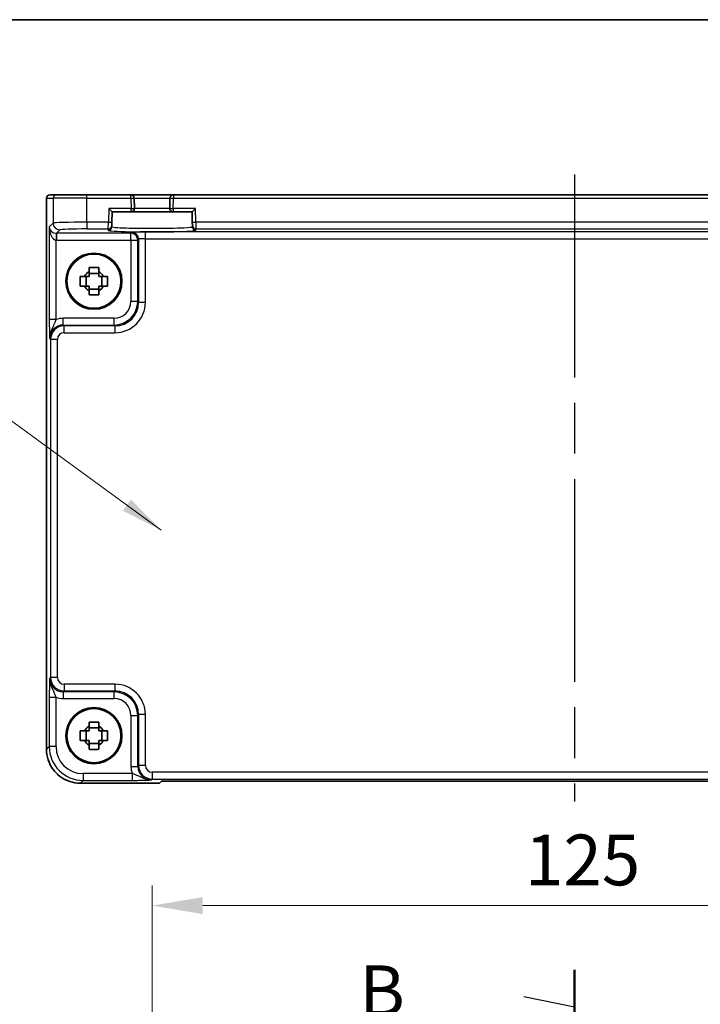
# Model space of a CAD drawing. Units: millimetres. Extents: x 36 to 4367, y 20 to 863.
# Drawn here: x 1444 to 1545, y 717 to 863 of the extents above; entities that cross this region are included whole.
import ezdxf

# ---------------------------------------------------------------- set-up
doc = ezdxf.new("R2010")
doc.units = ezdxf.units.MM
doc.header["$LTSCALE"] = 2.5
doc.linetypes.add('AM_ISO08W050', pattern=[18, 12, -1.5, 3, -1.5])
doc.layers.get('Defpoints').update_dxf_attribs({"lineweight": 25})
for name, color, linetype, lineweight in [('AM_7', 4, 'AM_ISO08W050', 25), ('Border (ISO)', 7, 'Continuous', 35), ('Dimension (ISO)', 7, 'Continuous', 18), ('Dimension (ISO) @ 1', 7, 'Continuous', 18), ('Section Line (ISO)', 7, 'Continuous', 25), ('Symbol (ISO)', 7, 'Continuous', 18), ('Visible (ISO)', 7, 'Continuous', 35), ('Visible Narrow (ISO)', 7, 'Continuous', 25)]:
    doc.layers.add(name, color=color, linetype=linetype, lineweight=lineweight)
doc.styles.add('Note Text (TK)', font='MS PGothic.ttf')
doc.dimstyles.new('Default - Method 1b (TK)', dxfattribs={"dimscale": 2.5, "dimtxt": 2.5, "dimasz": 2.5, "dimexe": 1, "dimexo": 1.5, "dimgap": 1, "dimtad": 1, "dimtoh": 1, "dimrnd": 1e-08, "dimdsep": 46, "dimtxsty": 'Note Text (TK)', "dimcen": 0.09, "dimdle": 5, "dimclrd": 100, "dimclre": 100, "dimclrt": 7, "dimadec": 1, "dimazin": 1, "dimtfac": 1, "dimtmove": 0, "dimatfit": 3, "dimfxl": 1, "dimtolj": 1, "dimlwd": -1, "dimlwe": -1, "dimarcsym": 0})
doc.dimstyles.new('Default - Method 1b (TK)$7', dxfattribs={"dimscale": 2.5, "dimtxt": 2.5, "dimasz": 2.5, "dimexe": 1, "dimexo": 1.5, "dimgap": 1, "dimtad": 1, "dimtoh": 1, "dimrnd": 1e-08, "dimdsep": 46, "dimtxsty": 'Note Text (TK)', "dimcen": 0.09, "dimdle": 5, "dimclrd": 100, "dimclre": 100, "dimclrt": 7, "dimadec": 1, "dimazin": 1, "dimtfac": 1, "dimtmove": 0, "dimatfit": 3, "dimfxl": 1, "dimtolj": 1, "dimlwd": -1, "dimlwe": -1, "dimarcsym": 0})

# ---------------------------------------------------------------- blocks, each defined once
blk = doc.blocks.new('図面枠 tk図枠')
at = {"layer": 'Border (ISO)'}
blk.add_line((14.5, 289), (405.5, 289), dxfattribs=at)
blk = doc.blocks.new('2dTransSection1')
at = {"layer": 'Section Line (ISO)', "linetype": 'Continuous'}
for p, q in [((182.023, 240.759), (182.023, 146.412)), ((182.023, 238.925), (179.523, 239.425))]:
    blk.add_line(p, q, dxfattribs=at)
at = {"layer": 'Section Line (ISO)', "linetype": 'Continuous', "lineweight": 50}
blk.add_line((182.023, 240.759), (182.023, 237.091), dxfattribs=at)
at = {"layer": 'Section Line (ISO)', "insert": (171.412, 237.697), "char_height": 2.5, "attachment_point": 7, "style": 'Note Text (TK)'}
blk.add_mtext('B', dxfattribs=at)
blk = doc.blocks.new('*D33')
at = {"layer": 'Defpoints', "color": 0}
for p in [(1588.82, 732.02), (1463.82, 695.02), (1588.82, 695.02)]:
    blk.add_point(p, dxfattribs=at)
at = {"layer": 'Dimension (ISO)', "color": 100}
for p, q in [((1463.82, 699.52), (1463.82, 735.02)), ((1588.82, 699.52), (1588.82, 735.02)), ((1471.32, 732.02), (1581.32, 732.02))]:
    blk.add_line(p, q, dxfattribs=at)
for points in [[(1471.32, 733.27), (1471.32, 730.77), (1463.82, 732.02)], [(1581.32, 733.27), (1581.32, 730.77), (1588.82, 732.02)]]:
    blk.add_solid(points, dxfattribs=at)
at = {"layer": 'Dimension (ISO)', "color": 7, "insert": (1518.99, 738.77), "char_height": 7.5, "attachment_point": 4, "style": 'Note Text (TK)'}
blk.add_mtext('\\A1;125', dxfattribs=at)

msp = doc.modelspace()

# ---------------------------------------------------------------- linework, layer by layer
at = {"layer": 'AM_7'}
msp.add_line((1526.3193, 840.0905), (1526.3193, 747.4327), dxfattribs=at)
at = {"layer": 'Visible (ISO)'}
for p, q in [((1448.7048, 837.0905), (1448.7051, 837.0905)), ((1449.6878, 837.0905), (1448.7051, 837.0905)), ((1449.6878, 837.0905), (1454.185, 837.0905)), ((1460.6667, 837.0905), (1454.185, 837.0905)), ((1466.9718, 837.0905), (1460.6667, 837.0905)), ((1585.6667, 837.0905), (1466.9718, 837.0905)), ((1448.2048, 755.1235), (1448.2048, 836.5905)), ((1461.2058, 835.1035), (1461.1665, 836.6035)), ((1466.472, 836.6035), (1466.4327, 835.1035)), ((1457.9031, 834.5905), (1457.416, 835.0905)), ((1457.8627, 833.0485), (1457.9031, 834.5905)), ((1457.9031, 834.5905), (1460.706, 834.5905)), ((1460.706, 834.5905), (1466.9325, 834.5905)), ((1466.9325, 834.5905), (1469.7355, 834.5905)), ((1470.2225, 835.0905), (1469.7355, 834.5905)), ((1469.7355, 834.5905), (1469.7758, 833.0485)), ((1457.8627, 833.0485), (1457.8496, 832.5488)), ((1469.7889, 832.5488), (1469.7758, 833.0485)), ((1457.8441, 832.3386), (1457.8496, 832.5488)), ((1469.7889, 832.5488), (1469.7944, 832.3386)), ((1455.9359, 825.4972), (1454.5026, 825.4972)), ((1454.0625, 823.6238), (1454.0625, 825.0571)), ((1456.376, 823.6238), (1456.376, 825.0571)), ((1454.5026, 823.1837), (1455.9359, 823.1837)), ((1454.0625, 756.4238), (1454.0625, 757.8571)), ((1455.9359, 758.2972), (1454.5026, 758.2972)), ((1456.376, 756.4238), (1456.376, 757.8571)), ((1454.5026, 755.9837), (1455.9359, 755.9837)), ((1464.9048, 750.126), (1453.2024, 750.126)), ((1464.9054, 750.1266), (1464.9048, 750.126)), ((1464.9054, 750.1266), (1465.2115, 750.4327)), ((1465.2115, 750.4327), (1587.427, 750.4327))]:
    msp.add_line(p, q, dxfattribs=at)
for centre, radius in [((1455.2193, 824.3405), 4.15), ((1455.2193, 824.3405), 4.0013), ((1455.2193, 757.1405), 4.15), ((1455.2193, 757.1405), 4.0013)]:
    msp.add_circle(centre, radius, dxfattribs=at)
for centre, radius, start, end in [((1448.7048, 836.5905), 0.5, 90, 180), ((1460.6667, 836.5905), 0.5, 1.5, 90), ((1466.9718, 836.5905), 0.5, 90, 178.5), ((1460.706, 835.0905), 0.5, 270, 1.5), ((1466.9325, 835.0905), 0.5, 178.5, 270), ((1455.2193, 824.3405), 1.5655, 117.245031, 152.754969), ((1455.2193, 824.3405), 1.5655, 27.245031, 62.754969), ((1455.2193, 824.3405), 1.5655, 207.245031, 242.754969), ((1455.2193, 824.3405), 1.5655, 297.245031, 332.754969), ((1455.2193, 757.1405), 1.5655, 117.245031, 152.754969), ((1455.2193, 757.1405), 1.5655, 27.245031, 62.754969), ((1455.2193, 757.1405), 1.5655, 207.245031, 242.754969), ((1455.2193, 757.1405), 1.5655, 297.245031, 332.754969)]:
    msp.add_arc(centre, radius, start, end, dxfattribs=at)
for points, knots in [([(1454.5026, 826.3511), (1454.7494, 826.3584), (1454.9929, 826.3618), (1455.4456, 826.3618), (1455.6891, 826.3584), (1455.9359, 826.3511)], [4.331071921, 4.331071921, 4.331071921, 4.331071921, 4.398975087, 4.398975087, 4.466878254, 4.466878254, 4.466878254, 4.466878254]), ([(1454.5026, 825.7322), (1454.5026, 825.7832), (1454.5026, 825.8343), (1454.5026, 826.0402), (1454.5026, 826.1955), (1454.5026, 826.3511)], [4.8174915459, 4.8174915459, 4.8174915459, 4.8174915459, 4.8321692807, 4.8321692807, 4.8765667973, 4.8765667973, 4.8765667973, 4.8765667973]), ([(1455.9359, 826.3511), (1455.9359, 826.1955), (1455.9359, 826.0402), (1455.9359, 825.8343), (1455.9359, 825.7832), (1455.9359, 825.7322)], [4.4863158772, 4.4863158772, 4.4863158772, 4.4863158772, 4.5307133937, 4.5307133937, 4.5453911286, 4.5453911286, 4.5453911286, 4.5453911286]), ([(1453.2086, 823.6238), (1453.2013, 823.8706), (1453.1979, 824.1141), (1453.1979, 824.5668), (1453.2013, 824.8103), (1453.2086, 825.0571)], [4.331071921, 4.331071921, 4.331071921, 4.331071921, 4.398975087, 4.398975087, 4.466878254, 4.466878254, 4.466878254, 4.466878254]), ([(1453.2086, 825.0571), (1453.3642, 825.0571), (1453.5195, 825.0571), (1453.7254, 825.0571), (1453.7765, 825.0571), (1453.8275, 825.0571)], [4.4863158772, 4.4863158772, 4.4863158772, 4.4863158772, 4.5307133937, 4.5307133937, 4.5453911286, 4.5453911286, 4.5453911286, 4.5453911286]), ([(1456.6111, 825.0571), (1456.6621, 825.0571), (1456.7131, 825.0571), (1456.919, 825.0571), (1457.0743, 825.0571), (1457.2299, 825.0571)], [4.8174915459, 4.8174915459, 4.8174915459, 4.8174915459, 4.8321692807, 4.8321692807, 4.8765667973, 4.8765667973, 4.8765667973, 4.8765667973]), ([(1457.2299, 825.0571), (1457.2373, 824.8103), (1457.2407, 824.5668), (1457.2407, 824.1141), (1457.2373, 823.8706), (1457.2299, 823.6238)], [4.331071921, 4.331071921, 4.331071921, 4.331071921, 4.398975087, 4.398975087, 4.466878254, 4.466878254, 4.466878254, 4.466878254]), ([(1453.8275, 823.6238), (1453.7765, 823.6238), (1453.7254, 823.6238), (1453.5195, 823.6238), (1453.3642, 823.6238), (1453.2086, 823.6238)], [4.8174915459, 4.8174915459, 4.8174915459, 4.8174915459, 4.8321692807, 4.8321692807, 4.8765667973, 4.8765667973, 4.8765667973, 4.8765667973]), ([(1454.5026, 822.3298), (1454.5026, 822.4854), (1454.5026, 822.6407), (1454.5026, 822.8466), (1454.5026, 822.8977), (1454.5026, 822.9487)], [4.4863158772, 4.4863158772, 4.4863158772, 4.4863158772, 4.5307133937, 4.5307133937, 4.5453911286, 4.5453911286, 4.5453911286, 4.5453911286]), ([(1455.9359, 822.9487), (1455.9359, 822.8977), (1455.9359, 822.8466), (1455.9359, 822.6407), (1455.9359, 822.4854), (1455.9359, 822.3298)], [4.8174915459, 4.8174915459, 4.8174915459, 4.8174915459, 4.8321692807, 4.8321692807, 4.8765667973, 4.8765667973, 4.8765667973, 4.8765667973]), ([(1457.2299, 823.6238), (1457.0743, 823.6238), (1456.919, 823.6238), (1456.7131, 823.6238), (1456.6621, 823.6238), (1456.6111, 823.6238)], [4.4863158772, 4.4863158772, 4.4863158772, 4.4863158772, 4.5307133937, 4.5307133937, 4.5453911286, 4.5453911286, 4.5453911286, 4.5453911286]), ([(1455.9359, 822.3298), (1455.6891, 822.3225), (1455.4456, 822.3191), (1454.9929, 822.3191), (1454.7494, 822.3225), (1454.5026, 822.3298)], [4.331071921, 4.331071921, 4.331071921, 4.331071921, 4.398975087, 4.398975087, 4.466878254, 4.466878254, 4.466878254, 4.466878254]), ([(1454.5026, 759.1511), (1454.7494, 759.1584), (1454.9929, 759.1618), (1455.4456, 759.1618), (1455.6891, 759.1584), (1455.9359, 759.1511)], [4.331071921, 4.331071921, 4.331071921, 4.331071921, 4.398975087, 4.398975087, 4.466878254, 4.466878254, 4.466878254, 4.466878254]), ([(1454.5026, 758.5322), (1454.5026, 758.5832), (1454.5026, 758.6343), (1454.5026, 758.8402), (1454.5026, 758.9955), (1454.5026, 759.1511)], [4.8174915459, 4.8174915459, 4.8174915459, 4.8174915459, 4.8321692807, 4.8321692807, 4.8765667973, 4.8765667973, 4.8765667973, 4.8765667973]), ([(1455.9359, 759.1511), (1455.9359, 758.9955), (1455.9359, 758.8402), (1455.9359, 758.6343), (1455.9359, 758.5832), (1455.9359, 758.5322)], [4.4863158772, 4.4863158772, 4.4863158772, 4.4863158772, 4.5307133937, 4.5307133937, 4.5453911286, 4.5453911286, 4.5453911286, 4.5453911286]), ([(1453.2086, 756.4238), (1453.2013, 756.6706), (1453.1979, 756.9141), (1453.1979, 757.3668), (1453.2013, 757.6103), (1453.2086, 757.8571)], [4.331071921, 4.331071921, 4.331071921, 4.331071921, 4.398975087, 4.398975087, 4.466878254, 4.466878254, 4.466878254, 4.466878254]), ([(1453.2086, 757.8571), (1453.3642, 757.8571), (1453.5195, 757.8571), (1453.7254, 757.8571), (1453.7765, 757.8571), (1453.8275, 757.8571)], [4.4863158772, 4.4863158772, 4.4863158772, 4.4863158772, 4.5307133937, 4.5307133937, 4.5453911286, 4.5453911286, 4.5453911286, 4.5453911286]), ([(1456.6111, 757.8571), (1456.6621, 757.8571), (1456.7131, 757.8571), (1456.919, 757.8571), (1457.0743, 757.8571), (1457.2299, 757.8571)], [4.8174915459, 4.8174915459, 4.8174915459, 4.8174915459, 4.8321692807, 4.8321692807, 4.8765667973, 4.8765667973, 4.8765667973, 4.8765667973]), ([(1457.2299, 757.8571), (1457.2373, 757.6103), (1457.2407, 757.3668), (1457.2407, 756.9141), (1457.2373, 756.6706), (1457.2299, 756.4238)], [4.331071921, 4.331071921, 4.331071921, 4.331071921, 4.398975087, 4.398975087, 4.466878254, 4.466878254, 4.466878254, 4.466878254]), ([(1453.8275, 756.4238), (1453.7765, 756.4238), (1453.7254, 756.4238), (1453.5195, 756.4238), (1453.3642, 756.4238), (1453.2086, 756.4238)], [4.8174915459, 4.8174915459, 4.8174915459, 4.8174915459, 4.8321692807, 4.8321692807, 4.8765667973, 4.8765667973, 4.8765667973, 4.8765667973]), ([(1454.5026, 755.1298), (1454.5026, 755.2854), (1454.5026, 755.4407), (1454.5026, 755.6466), (1454.5026, 755.6977), (1454.5026, 755.7487)], [4.4863158772, 4.4863158772, 4.4863158772, 4.4863158772, 4.5307133937, 4.5307133937, 4.5453911286, 4.5453911286, 4.5453911286, 4.5453911286]), ([(1455.9359, 755.7487), (1455.9359, 755.6977), (1455.9359, 755.6466), (1455.9359, 755.4407), (1455.9359, 755.2854), (1455.9359, 755.1298)], [4.8174915459, 4.8174915459, 4.8174915459, 4.8174915459, 4.8321692807, 4.8321692807, 4.8765667973, 4.8765667973, 4.8765667973, 4.8765667973]), ([(1457.2299, 756.4238), (1457.0743, 756.4238), (1456.919, 756.4238), (1456.7131, 756.4238), (1456.6621, 756.4238), (1456.6111, 756.4238)], [4.4863158772, 4.4863158772, 4.4863158772, 4.4863158772, 4.5307133937, 4.5307133937, 4.5453911286, 4.5453911286, 4.5453911286, 4.5453911286]), ([(1448.2048, 755.1235), (1448.2048, 754.6001), (1448.2876, 754.0768), (1448.611, 753.0812), (1448.8514, 752.6091), (1449.4666, 751.7623), (1449.8412, 751.3878), (1450.688, 750.7726), (1451.16, 750.5321), (1452.1556, 750.2088), (1452.6789, 750.126), (1453.2024, 750.126)], [-0.78478918, -0.78478918, -0.78478918, -0.78478918, -0.47087351, -0.47087351, -0.15695784, -0.15695784, 0.15695784, 0.15695784, 0.47087351, 0.47087351, 0.78478918, 0.78478918, 0.78478918, 0.78478918]), ([(1455.9359, 755.1298), (1455.6891, 755.1225), (1455.4456, 755.1191), (1454.9929, 755.1191), (1454.7494, 755.1225), (1454.5026, 755.1298)], [4.331071921, 4.331071921, 4.331071921, 4.331071921, 4.398975087, 4.398975087, 4.466878254, 4.466878254, 4.466878254, 4.466878254])]:
    msp.add_open_spline(points, degree=3, knots=knots, dxfattribs=at)
for points, weights in [([(1454.5026, 825.7322), (1454.5026, 825.3224), (1454.5026, 825.0571)], [1.03074466748, 1.22656475141, 1.35956394726]), ([(1455.9359, 825.0571), (1455.9359, 825.3224), (1455.9359, 825.7322)], [1.35956394726, 1.22656475141, 1.03074466748]), ([(1454.5026, 825.0571), (1454.2373, 825.0571), (1453.8275, 825.0571)], [1.35956394726, 1.22656475141, 1.03074466748]), ([(1456.6111, 825.0571), (1456.2012, 825.0571), (1455.9359, 825.0571)], [1.03074466748, 1.22656475141, 1.35956394726]), ([(1453.8275, 823.6238), (1454.2373, 823.6238), (1454.5026, 823.6238)], [1.03074466748, 1.22656475141, 1.35956394726]), ([(1454.5026, 823.6238), (1454.5026, 823.3585), (1454.5026, 822.9487)], [1.35956394726, 1.22656475141, 1.03074466748]), ([(1455.9359, 822.9487), (1455.9359, 823.3585), (1455.9359, 823.6238)], [1.03074466748, 1.22656475141, 1.35956394726]), ([(1455.9359, 823.6238), (1456.2012, 823.6238), (1456.6111, 823.6238)], [1.35956394726, 1.22656475141, 1.03074466748]), ([(1454.5026, 758.5322), (1454.5026, 758.1224), (1454.5026, 757.8571)], [1.03074466748, 1.22656475141, 1.35956394726]), ([(1455.9359, 757.8571), (1455.9359, 758.1224), (1455.9359, 758.5322)], [1.35956394726, 1.22656475141, 1.03074466748]), ([(1454.5026, 757.8571), (1454.2373, 757.8571), (1453.8275, 757.8571)], [1.35956394726, 1.22656475141, 1.03074466748]), ([(1456.6111, 757.8571), (1456.2012, 757.8571), (1455.9359, 757.8571)], [1.03074466748, 1.22656475141, 1.35956394726]), ([(1453.8275, 756.4238), (1454.2373, 756.4238), (1454.5026, 756.4238)], [1.03074466748, 1.22656475141, 1.35956394726]), ([(1454.5026, 756.4238), (1454.5026, 756.1585), (1454.5026, 755.7487)], [1.35956394726, 1.22656475141, 1.03074466748]), ([(1455.9359, 755.7487), (1455.9359, 756.1585), (1455.9359, 756.4238)], [1.03074466748, 1.22656475141, 1.35956394726]), ([(1455.9359, 756.4238), (1456.2012, 756.4238), (1456.6111, 756.4238)], [1.35956394726, 1.22656475141, 1.03074466748])]:
    msp.add_rational_spline(points, weights, degree=2, dxfattribs=at)
at = {"layer": 'Visible Narrow (ISO)'}
for p, q in [((1454.185, 836.5905), (1454.185, 837.0905)), ((1460.6667, 836.5905), (1460.6667, 837.0905)), ((1466.9718, 837.0905), (1466.9718, 836.5905)), ((1448.2054, 836.5905), (1448.2048, 836.5905)), ((1448.2054, 755.1235), (1448.2054, 836.5905)), ((1448.2054, 836.5905), (1449.1881, 836.5905)), ((1454.185, 836.5905), (1449.1881, 836.5905)), ((1449.1881, 836.5905), (1449.1881, 832.9267)), ((1454.185, 836.5905), (1460.6667, 836.5905)), ((1454.185, 833.0615), (1454.185, 836.5905)), ((1460.6667, 836.5905), (1461.1665, 836.6035)), ((1460.6667, 836.5905), (1460.706, 835.0905)), ((1461.1665, 836.6035), (1466.472, 836.6035)), ((1466.472, 836.6035), (1466.9718, 836.5905)), ((1466.9325, 835.0905), (1466.9718, 836.5905)), ((1466.9718, 836.5905), (1585.6667, 836.5905)), ((1457.416, 835.0905), (1457.3628, 833.0615)), ((1460.706, 835.0905), (1457.416, 835.0905)), ((1460.706, 835.0905), (1461.2058, 835.1035)), ((1460.706, 834.5905), (1460.706, 835.0905)), ((1466.4327, 835.1035), (1461.2058, 835.1035)), ((1466.4327, 835.1035), (1466.9325, 835.0905)), ((1470.2225, 835.0905), (1466.9325, 835.0905)), ((1466.9325, 835.0905), (1466.9325, 834.5905)), ((1470.2757, 833.0615), (1470.2225, 835.0905)), ((1449.1881, 832.9267), (1448.6175, 832.3561)), ((1457.3628, 833.0615), (1454.185, 833.0615)), ((1454.185, 833.0615), (1454.185, 832.0621)), ((1457.3498, 832.0621), (1457.3628, 833.0615)), ((1457.3628, 833.0615), (1457.8627, 833.0485)), ((1469.7758, 833.0485), (1470.2757, 833.0615)), ((1582.3628, 833.0615), (1470.2757, 833.0615)), ((1470.2757, 833.0615), (1470.2888, 832.0621)), ((1448.6175, 832.3561), (1448.6175, 818.6601)), ((1449.6505, 831.4247), (1449.6169, 830.4259)), ((1449.6843, 831.4242), (1450.1874, 831.9273)), ((1460.7036, 831.4242), (1449.6843, 831.4242)), ((1449.6843, 831.4242), (1449.6843, 830.4248)), ((1454.185, 832.0621), (1457.3498, 832.0621)), ((1457.3498, 832.0621), (1457.3443, 831.852)), ((1460.8352, 831.5558), (1460.7036, 831.4242)), ((1460.7036, 830.4248), (1460.7036, 831.4242)), ((1462.834, 830.6238), (1462.834, 831.6232)), ((1589.8045, 831.6232), (1462.834, 831.6232)), ((1470.2888, 832.0621), (1582.3498, 832.0621)), ((1470.2943, 831.852), (1470.2888, 832.0621)), ((1449.6169, 818.6601), (1449.6169, 830.4259)), ((1449.6843, 830.4248), (1460.7036, 830.4248)), ((1460.7036, 830.4248), (1461.703, 830.4248)), ((1460.7036, 830.4248), (1460.7036, 821.3546)), ((1461.703, 830.4248), (1461.8346, 830.5564)), ((1461.703, 821.3546), (1461.703, 830.4248)), ((1461.8346, 830.5564), (1461.8346, 821.223)), ((1462.834, 821.223), (1462.834, 830.6238)), ((1462.834, 830.6238), (1589.8045, 830.6238)), ((1461.703, 821.3546), (1460.7036, 821.3546)), ((1461.8346, 821.223), (1461.703, 821.3546)), ((1461.8346, 821.223), (1462.834, 821.223)), ((1449.6169, 818.6601), (1448.6175, 818.6601)), ((1458.2051, 818.8561), (1450.6837, 818.8561)), ((1450.6837, 817.8567), (1450.6837, 818.8561)), ((1458.2051, 817.8567), (1458.2051, 818.8561)), ((1450.8153, 817.7251), (1450.6837, 817.8567)), ((1450.6837, 817.8567), (1458.2051, 817.8567)), ((1458.3367, 817.7251), (1450.8153, 817.7251)), ((1450.8153, 816.7257), (1450.8153, 817.7251)), ((1450.8153, 816.7257), (1458.3367, 816.7257)), ((1458.2051, 817.8567), (1458.3367, 817.7251)), ((1458.3367, 817.7251), (1458.3367, 816.7257)), ((1448.6849, 815.858), (1448.8165, 815.7263)), ((1449.8159, 815.7263), (1448.8165, 815.7263)), ((1448.8165, 815.7263), (1448.8165, 765.7546)), ((1449.8159, 765.7546), (1449.8159, 815.7263)), ((1448.8165, 765.7546), (1448.6849, 765.6229)), ((1449.8159, 765.7546), (1448.8165, 765.7546)), ((1450.8153, 764.7552), (1450.8153, 763.7558)), ((1458.3367, 764.7552), (1450.8153, 764.7552)), ((1458.3367, 764.7552), (1458.3367, 763.7558)), ((1448.6175, 762.8208), (1448.6175, 755.5356)), ((1448.6175, 762.8208), (1449.6169, 762.8208)), ((1449.6169, 755.5356), (1449.6169, 762.8208)), ((1450.6837, 763.6242), (1450.8153, 763.7558)), ((1458.2051, 763.6242), (1450.6837, 763.6242)), ((1450.6837, 763.6242), (1450.6837, 762.6248)), ((1450.8153, 763.7558), (1458.3367, 763.7558)), ((1458.3367, 763.7558), (1458.2051, 763.6242)), ((1458.2051, 762.6248), (1458.2051, 763.6242)), ((1450.6837, 762.6248), (1458.2051, 762.6248)), ((1460.7036, 760.1263), (1461.703, 760.1263)), ((1460.7036, 760.1263), (1460.7036, 752.6048)), ((1461.703, 760.1263), (1461.8346, 760.2579)), ((1461.703, 752.6048), (1461.703, 760.1263)), ((1462.834, 760.2579), (1461.8346, 760.2579)), ((1461.8346, 760.2579), (1461.8346, 752.7365)), ((1462.834, 752.7365), (1462.834, 760.2579)), ((1448.6175, 755.5356), (1448.2054, 755.1235)), ((1449.6169, 755.5356), (1448.6175, 755.5356)), ((1448.2054, 755.1235), (1448.2048, 755.1235)), ((1460.7036, 752.6048), (1461.703, 752.6048)), ((1461.8346, 752.7365), (1461.703, 752.6048)), ((1462.834, 752.7365), (1461.8346, 752.7365)), ((1453.6144, 751.538), (1453.6144, 750.5387)), ((1460.8996, 751.538), (1453.6144, 751.538)), ((1460.8996, 751.538), (1460.8996, 750.5387)), ((1463.8334, 751.7371), (1463.8334, 750.7377)), ((1588.8051, 751.7371), (1463.8334, 751.7371)), ((1453.2024, 750.1266), (1453.6144, 750.5387)), ((1453.2024, 750.1266), (1453.2024, 750.126)), ((1464.9054, 750.1266), (1453.2024, 750.1266)), ((1453.6144, 750.5387), (1460.8996, 750.5387)), ((1463.7017, 750.6061), (1463.8334, 750.7377)), ((1463.8334, 750.7377), (1588.8051, 750.7377))]:
    msp.add_line(p, q, dxfattribs=at)
for centre, major_axis, ratio, start_param, end_param in [((1448.7051, 836.5905), (0, 0.5), 0.99939083, 0, 1.57079633), ((1449.6878, 836.5905), (0, 0.5), 0.99939083, 0, 1.57079633), ((1454.185, 832.9219), (-5, 0), 0.02793662, 4.71238898, 6.24827872), ((1450.1874, 832.9267), (-0.7071, 0.7071), 0.99878277, 0.78600715, 2.3555855), ((1449.6169, 832.3561), (-0.9422, 0.3757), 0.90523123, 0.4149254, 1.95081514), ((1449.6169, 832.3561), (0.0476, -1.9313), 0.51720817, 4.69962899, 6.23551874), ((1449.6867, 832.426), (-0.7097, -0.7097), 0.99635864, 0.75110057, 0.78478918), ((1454.185, 831.9225), (4, 0), 0.03492077, 1.57079633, 3.10668607), ((1463.8193, 831.8518), (6.475, 0), 0.03492078, 3.14067822, 6.28409974), ((1457.3443, 832.3517), (0.4998, -0.0131), 0.99939041, 4.73855297, 6.28318531), ((1457.3498, 832.5618), (0.4998, -0.0131), 0.99939041, 4.73855297, 6.28318531), ((1460.7036, 830.4248), (0.7071, -0.7071), 0.99878277, 0.78600715, 2.3555855), ((1462.834, 831.5534), (-2, 0), 0.03492077, 4.71238898, 6.24827872), ((1460.8352, 830.5564), (-0.7071, 0.7071), 0.99878277, 3.9275998, 5.49717816), ((1470.2888, 832.5618), (-0.4998, -0.0131), 0.99939041, 0, 1.54463234), ((1470.2943, 832.3517), (-0.4998, -0.0131), 0.99939041, 0, 1.54463234), ((1449.6867, 832.426), (-1.4159, -1.4159), 0.99878277, 0.75110057, 0.78478918), ((1462.834, 830.554), (1, 0), 0.06984154, 1.57079633, 3.10668607), ((1458.202, 821.3577), (2.4762, -2.4762), 0.99947754, 5.49839613, 7.06797448), ((1458.202, 821.3577), (1.7699, -1.7699), 0.99878277, 5.49839613, 7.06797448), ((1458.3313, 821.2285), (2.4796, -2.4796), 0.99808896, 5.49839613, 7.06797448), ((1458.3313, 821.2285), (3.1859, -3.1859), 0.99878277, 5.49839613, 7.06797448), ((1450.6873, 815.8543), (-2.1239, 2.1239), 0.99878277, 5.49839613, 5.8618039), ((1450.6873, 815.8543), (-1.4177, 1.4177), 0.99756923, 5.49839613, 7.06797448), ((1450.8165, 815.7251), (-1.4142, 1.4142), 0.99999926, 5.49839613, 7.06797448), ((1450.8165, 815.7251), (-0.708, 0.708), 0.99878277, 5.49839613, 7.06797448), ((1450.8165, 765.7558), (-1.4142, -1.4142), 0.99999926, 5.49839613, 7.06797448), ((1450.8165, 765.7558), (-0.708, -0.708), 0.99878277, 5.49839613, 7.06797448), ((1450.6873, 765.6266), (-1.4177, -1.4177), 0.99756923, 5.49839613, 7.06797448), ((1458.3313, 760.2524), (3.1859, 3.1859), 0.99878277, 5.49839613, 7.06797448), ((1450.6873, 765.6266), (-2.1239, -2.1239), 0.99878277, 0.42138141, 0.78478918), ((1458.202, 760.1232), (2.4762, 2.4762), 0.99947754, 5.49839613, 7.06797448), ((1458.3313, 760.2524), (2.4796, 2.4796), 0.99808896, 5.49839613, 7.06797448), ((1458.202, 760.1232), (1.7699, 1.7699), 0.99878277, 5.49839613, 7.06797448), ((1453.6193, 755.5405), (-3.5381, -3.5381), 0.99926901, 5.49839613, 7.06797448), ((1453.6193, 755.5405), (-2.8319, -2.8319), 0.99878277, 5.49839613, 7.06797448), ((1453.2072, 755.1284), (-3.5381, -3.5381), 0.99926901, 5.49839613, 7.06797448), ((1463.7054, 752.6085), (-2.1239, -2.1239), 0.99878277, 5.49839613, 5.8618039), ((1463.7054, 752.6085), (-1.4177, -1.4177), 0.99756923, 5.49839613, 7.06797448), ((1463.8346, 752.7377), (-1.4142, -1.4142), 0.99999926, 5.49839613, 7.06797448), ((1463.8346, 752.7377), (-0.708, -0.708), 0.99878277, 5.49839613, 7.06797448)]:
    msp.add_ellipse(centre, major_axis=major_axis, ratio=ratio, start_param=start_param, end_param=end_param, dxfattribs=at)
for points, knots in [([(1469.7944, 832.3386), (1469.7957, 832.2889), (1469.3471, 832.2392), (1467.4005, 832.1442), (1465.5426, 832.1108), (1462.1529, 832.1137), (1460.6453, 832.1383), (1458.8969, 832.2052), (1458.3915, 832.2372), (1457.9333, 832.2934), (1457.8435, 832.316), (1457.8441, 832.3386)], [-1.57171076, -1.57171076, -1.57171076, -1.57171076, -0.91097125, -0.91097125, 0.02276654, 0.02276654, 0.79123499, 0.79123499, 1.27152777, 1.27152777, 1.57171076, 1.57171076, 1.57171076, 1.57171076]), ([(1448.6175, 818.6601), (1448.6175, 818.5128), (1448.618, 818.3644), (1448.6205, 817.985), (1448.6232, 817.7602), (1448.6328, 817.2091), (1448.6411, 816.9072), (1448.661, 816.3507), (1448.673, 816.0998), (1448.6849, 815.858)], [0, 0, 0, 0, 0.044197166, 0.044197166, 0.114912631, 0.114912631, 0.228057375, 0.228057375, 0.353577326, 0.353577326, 0.353577326, 0.353577326]), ([(1448.6849, 815.858), (1448.6789, 816.3408), (1448.8196, 816.8024), (1449.1111, 817.4776), (1449.2515, 817.7349), (1449.4278, 818.1237), (1449.4852, 818.2654), (1449.565, 818.4917), (1449.5924, 818.5771), (1449.6169, 818.6601)], [-0.353577326, -0.353577326, -0.353577326, -0.353577326, -0.228057375, -0.228057375, -0.114912631, -0.114912631, -0.044197166, -0.044197166, 0, 0, 0, 0]), ([(1448.6849, 765.6229), (1448.673, 765.3811), (1448.661, 765.1302), (1448.6411, 764.5737), (1448.6328, 764.2718), (1448.6232, 763.7207), (1448.6205, 763.4959), (1448.618, 763.1165), (1448.6175, 762.9681), (1448.6175, 762.8208)], [-0.00063885, -0.00063885, -0.00063885, -0.00063885, 0.124881105, 0.124881105, 0.238025853, 0.238025853, 0.308741321, 0.308741321, 0.352938488, 0.352938488, 0.352938488, 0.352938488]), ([(1449.6169, 762.8208), (1449.5924, 762.9038), (1449.565, 762.9892), (1449.4852, 763.2155), (1449.4278, 763.3572), (1449.2515, 763.746), (1449.1111, 764.0033), (1448.8196, 764.6785), (1448.6789, 765.1401), (1448.6849, 765.6229)], [-0.352938488, -0.352938488, -0.352938488, -0.352938488, -0.308741321, -0.308741321, -0.238025853, -0.238025853, -0.124881105, -0.124881105, 0.00063885, 0.00063885, 0.00063885, 0.00063885]), ([(1463.7017, 750.6061), (1463.2189, 750.6001), (1462.7573, 750.7408), (1462.0821, 751.0323), (1461.8248, 751.1727), (1461.436, 751.349), (1461.2943, 751.4064), (1461.068, 751.4862), (1460.9826, 751.5136), (1460.8996, 751.538)], [-0.353577336, -0.353577336, -0.353577336, -0.353577336, -0.228057381, -0.228057381, -0.114912634, -0.114912634, -0.044197167, -0.044197167, 0, 0, 0, 0]), ([(1460.8996, 750.5387), (1461.0469, 750.5387), (1461.1953, 750.5392), (1461.5747, 750.5417), (1461.7995, 750.5444), (1462.3506, 750.554), (1462.6525, 750.5623), (1463.209, 750.5822), (1463.4599, 750.5941), (1463.7017, 750.6061)], [0, 0, 0, 0, 0.044197167, 0.044197167, 0.114912634, 0.114912634, 0.228057381, 0.228057381, 0.353577336, 0.353577336, 0.353577336, 0.353577336])]:
    msp.add_open_spline(points, degree=3, knots=knots, dxfattribs=at)

# ---------------------------------------------------------------- block references
at = {"xscale": 3, "yscale": 3, "zscale": 3}
msp.add_blockref('図面枠 tk図枠', (980.25, -4), dxfattribs=at)
at = {"layer": 'Section Line (ISO)', "xscale": 3, "yscale": 3, "zscale": 3}
msp.add_blockref('2dTransSection1', (980.25, 0.2464), dxfattribs=at)

# ---------------------------------------------------------------- dimensions: what is measured, and where the dimension line sits
at = {"layer": 'Dimension (ISO) @ 1', "color": 100}
dim = msp.add_linear_dim(base=(1588.8193, 732.0209), p1=(1463.8193, 695.0209), p2=(1588.8193, 695.0209), angle=180, dimstyle='Default - Method 1b (TK)', override={"dimscale": 1, "dimtxt": 7.5, "dimasz": 7.5, "dimexe": 3, "dimexo": 4.5, "dimgap": 3, "dimtoh": 0, "dimcen": 0.27, "dimtix": 0, "dimtofl": 0, "dimtmove": 0, "dimatfit": 1}, dxfattribs=at)
dim.commit()
dim.dimension.update_dxf_attribs({"geometry": '*D33', "text_midpoint": (1526.3193, 732.0209), "dimtype": 128})

# ---------------------------------------------------------------- leaders
at = {"layer": 'Symbol (ISO)', "color": 100, "annotation_type": 0, "has_hookline": 1, "hookline_direction": 1, "text_width": 87.5284}
msp.add_leader([(1465.1454, 787.5428), (1427.227, 815.2257), (1420.977, 815.2257)], dimstyle='Default - Method 1b (TK)$7', override={"dimgap": 0, "dimtad": 1}, dxfattribs=at)

doc.saveas('drawing.dxf')
